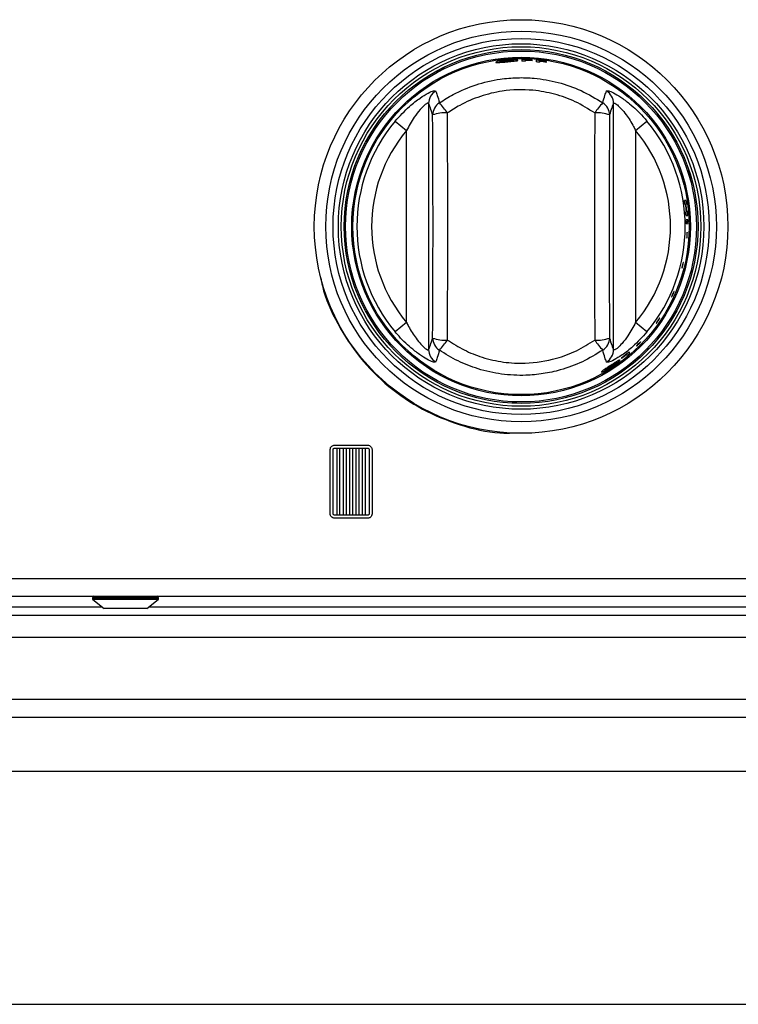
# Model space of a CAD drawing. Units: inches. Extents: x -48 to 64, y -21 to 49.
# Drawn here: x 16 to 21, y 6 to 13 of the extents above; entities that cross this region are included whole.
import ezdxf

# ---------------------------------------------------------------- set-up
doc = ezdxf.new("R2010")
doc.units = ezdxf.units.IN
doc.header["$MEASUREMENT"] = 0

msp = doc.modelspace()

# ---------------------------------------------------------------- linework, layer by layer
at = {"color": 7, "linetype": 'Continuous', "lineweight": 25}
for p, q in [((18.8816, 12.7018), (18.8813, 12.7017)), ((18.941, 12.7203), (18.9414, 12.7204)), ((19.2953, 12.6946), (19.2953, 12.6966)), ((19.2953, 12.6873), (19.2953, 12.6926)), ((19.3399, 12.6945), (19.3399, 12.6964)), ((19.3399, 12.6905), (19.3399, 12.6925)), ((19.3918, 12.6878), (19.3918, 12.6899)), ((19.3918, 12.6805), (19.3918, 12.6858)), ((19.4364, 12.6839), (19.4364, 12.6857)), ((19.4364, 12.6798), (19.4364, 12.6819)), ((18.6907, 12.618), (18.746, 12.6465)), ((18.6389, 12.4021), (18.6389, 10.735)), ((19.8904, 10.735), (19.8904, 12.4021)), ((18.4128, 12.2824), (18.4891, 12.2184)), ((20.0402, 12.2184), (20.1165, 12.2824)), ((18.4891, 10.9187), (18.4891, 12.2184)), ((20.0402, 12.2184), (20.0402, 10.9187)), ((20.3979, 11.9516), (20.4163, 11.8922)), ((20.3811, 11.7454), (20.3699, 11.7444)), ((20.3737, 11.7187), (20.3789, 11.7191)), ((20.3845, 11.6693), (20.3793, 11.6689)), ((20.3809, 11.7193), (20.3848, 11.7197)), ((20.3904, 11.6698), (20.3865, 11.6695)), ((20.3814, 11.643), (20.3925, 11.6439)), ((20.3941, 11.6142), (20.383, 11.6133)), ((20.3837, 11.5873), (20.3948, 11.5882)), ((18.4891, 10.9187), (18.4128, 10.8547)), ((20.1165, 10.8547), (20.0402, 10.9187)), ((20.1298, 10.7456), (20.1191, 10.734)), ((20.1286, 10.7413), (20.1208, 10.733)), ((19.9433, 10.6786), (19.9446, 10.6768)), ((19.9767, 10.7022), (19.9818, 10.6949)), ((20.0018, 10.7117), (19.9954, 10.7208)), ((19.237, 10.3727), (19.1749, 10.3756)), ((18.0025, 10.0886), (18.2255, 10.0886)), ((18.0025, 10.0686), (18.0185, 10.0686)), ((18.0185, 10.0686), (18.0359, 10.0686)), ((18.0185, 9.6136), (18.0185, 10.0686)), ((18.0359, 10.0686), (18.0619, 10.0686)), ((18.0359, 10.0686), (18.0359, 9.6136)), ((18.0619, 10.0686), (18.0793, 10.0686)), ((18.0619, 9.6136), (18.0619, 10.0686)), ((18.0793, 10.0686), (18.1053, 10.0686)), ((18.0793, 10.0686), (18.0793, 9.6136)), ((18.1053, 10.0686), (18.1227, 10.0686)), ((18.1053, 9.6136), (18.1053, 10.0686)), ((18.1227, 10.0686), (18.1227, 9.6136)), ((18.1227, 10.0686), (18.1487, 10.0686)), ((18.1487, 9.6136), (18.1487, 10.0686)), ((18.1487, 10.0686), (18.1661, 10.0686)), ((18.1661, 10.0686), (18.1921, 10.0686)), ((18.1661, 10.0686), (18.1661, 9.6136)), ((18.1921, 10.0686), (18.2095, 10.0686)), ((18.1921, 9.6136), (18.1921, 10.0686)), ((18.2095, 10.0686), (18.2095, 9.6136)), ((18.2095, 10.0686), (18.2255, 10.0686)), ((17.9725, 9.6236), (17.9725, 10.0586)), ((17.9925, 9.6236), (17.9925, 10.0586)), ((18.2355, 10.0586), (18.2355, 9.6236)), ((18.2555, 10.0586), (18.2555, 9.6236)), ((18.0185, 9.6136), (18.0025, 9.6136)), ((18.0359, 9.6136), (18.0185, 9.6136)), ((18.0619, 9.6136), (18.0359, 9.6136)), ((18.0793, 9.6136), (18.0619, 9.6136)), ((18.1053, 9.6136), (18.0793, 9.6136)), ((18.1227, 9.6136), (18.1053, 9.6136)), ((18.1487, 9.6136), (18.1227, 9.6136)), ((18.1661, 9.6136), (18.1487, 9.6136)), ((18.1921, 9.6136), (18.1661, 9.6136)), ((18.2095, 9.6136), (18.1921, 9.6136)), ((18.2255, 9.6136), (18.2095, 9.6136)), ((18.2255, 9.5936), (18.0025, 9.5936)), ((-16.1103, 9.1858), (31.7647, 9.1858)), ((6.3609, 9.0658), (31.7647, 9.0658)), ((16.3625, 9.0558), (16.3625, 9.0469)), ((16.3644, 9.043), (16.4415, 8.9828)), ((16.7315, 8.9828), (16.8086, 9.043)), ((16.8105, 9.0469), (16.8105, 9.0558)), ((31.1246, 8.9358), (6.3812, 8.9358)), ((16.7315, 8.9828), (16.4415, 8.9828)), ((31.7022, 8.3658), (1.9522, 8.3658)), ((31.5822, 8.2458), (2.0722, 8.2458)), ((29.7572, 7.8783), (3.8972, 7.8783)), ((3.8972, 6.3033), (29.7572, 6.3033))]:
    msp.add_line(p, q, dxfattribs=at)
at = {"color": 8, "linetype": 'Continuous', "lineweight": 25}
for p, q in [((16.8105, 9.0558), (16.3625, 9.0558)), ((16.8105, 9.0469), (16.3625, 9.0469)), ((16.8086, 9.043), (16.3644, 9.043)), ((15.0774, 8.9938), (16.4274, 8.9938)), ((16.7456, 8.9938), (27.9274, 8.9938)), ((31.0837, 8.7858), (6.3908, 8.7858))]:
    msp.add_line(p, q, dxfattribs=at)
at = {"color": 7, "linetype": 'Continuous', "lineweight": 25}
for radius in [1.4, 1.3225, 1.2731, 1.2371, 1.2172, 1.1979, 1.1879, 1.1465, 1.1464, 1.1381]:
    msp.add_circle((19.2647, 11.5686), radius, dxfattribs=at)
for centre, radius, start, end in [((19.2647, 11.5686), 1.1303, 86.18604, 89.76474), ((19.2647, 11.5686), 1.1192, 88.43168, 89.7624), ((19.2647, 11.5686), 1.1285, 86.17991, 88.44463), ((19.2647, 11.5686), 1.1265, 86.17302, 88.44183), ((19.2647, 11.5686), 1.1245, 86.16627, 88.43908), ((19.2647, 11.5686), 1.1303, 81.2617, 84.86455), ((19.2647, 11.5686), 1.1192, 83.47581, 84.81335), ((19.2647, 11.5686), 1.1285, 81.24757, 83.52991), ((19.2647, 11.5686), 1.1265, 81.23167, 83.5182), ((19.2647, 11.5686), 1.1245, 81.21611, 83.50674), ((18.7388, 12.4013), 0.0999, 122.03168, 179.54719), ((19.7905, 12.4013), 0.0999, 0.45281, 57.96832), ((18.7647, 12.322), 0.0989, 122.55598, 179.1692), ((18.4057, 12.1077), 0.4267, 32.48596, 44.22867), ((20.1237, 12.1077), 0.4267, 135.77133, 147.51404), ((19.7647, 12.322), 0.0989, 0.8308, 57.44402), ((18.7443, 12.1182), 0.2198, 84.43964, 110.94818), ((19.785, 12.1182), 0.2198, 69.05182, 95.56036), ((19.2647, 11.5686), 1.1114, 140.03854, 219.96146), ((19.2647, 11.5686), 1.1114, 320.03854, 39.96146), ((19.2647, 11.5686), 1.0118, 140.03854, 219.96146), ((19.2647, 11.5686), 1.0118, 320.03854, 39.96146), ((19.2647, 11.5686), 1.1192, 7.70959, 9.04247), ((19.2647, 11.5686), 1.1303, 7.6829, 9.0026), ((19.2647, 11.5686), 1.1243, 5.1419, 7.69714), ((19.2647, 11.5686), 1.1192, 3.81194, 5.14256), ((19.2647, 11.5686), 1.1263, 5.14165, 7.69238), ((19.2647, 11.5686), 1.1303, 3.82364, 5.14115), ((19.2647, 11.5686), 1.1192, 0.95753, 2.29041), ((19.2647, 11.5686), 1.1303, 0.9974, 2.3171), ((18.7443, 11.0189), 0.2198, 249.05182, 275.56036), ((18.7647, 10.8151), 0.0989, 180.8308, 237.44402), ((18.4057, 11.0294), 0.4267, 315.77133, 327.51404), ((19.785, 11.0189), 0.2198, 264.43964, 290.94818), ((20.1237, 11.0294), 0.4267, 212.48596, 224.22867), ((19.7647, 10.8151), 0.0989, 302.55598, 359.1692), ((18.7388, 10.7358), 0.0999, 180.45281, 237.96832), ((19.7905, 10.7358), 0.0999, 302.03168, 359.54719), ((19.2647, 11.5686), 1.1192, 307.32907, 310.75949), ((19.2647, 11.5686), 1.1214, 307.32453, 309.41503), ((19.2647, 11.5686), 1.1303, 309.38002, 310.7026), ((16.3725, 9.0558), 0.01, 90, 180), ((16.8005, 9.0558), 0.01, 0, 90), ((16.3675, 9.0469), 0.005, 180, 232), ((16.8055, 9.0469), 0.005, 308, 0)]:
    msp.add_arc(centre, radius, start, end, dxfattribs=at)
for centre, major_axis, ratio, start_param, end_param in [((18.4751, 11.5686), (0, 5.6954), 0.051488, 4.577064, 4.847714), ((20.0543, 11.5686), (0, 5.6954), 0.051488, 1.435472, 1.706121), ((18.3752, 11.5686), (0, 5.5954), 0.052408, 4.577064, 4.847714), ((20.1542, 11.5686), (0, 5.5954), 0.052408, 1.435472, 1.706121)]:
    msp.add_ellipse(centre, major_axis=major_axis, ratio=ratio, start_param=start_param, end_param=end_param, dxfattribs=at)
for points, knots in [([(19.1684, 12.695), (19.1598, 12.6941), (19.1425, 12.6924), (19.1196, 12.6887), (19.1025, 12.6849), (19.094, 12.6821), (19.0932, 12.6809), (19.093, 12.6804)], [0, 0, 0, 0, 0.2169493, 0.4341446, 0.6542895, 0.8705385, 1, 1, 1, 1]), ([(19.093, 12.6804), (19.0938, 12.6799), (19.0954, 12.6787), (19.1099, 12.6789), (19.1297, 12.68), (19.1507, 12.6817), (19.1639, 12.6829), (19.1686, 12.6833)], [0, 0, 0, 0, 0.225975, 0.453557, 0.666951, 0.880673, 1, 1, 1, 1]), ([(19.1189, 12.6841), (19.1195, 12.6847), (19.1204, 12.6857), (19.1292, 12.6879), (19.1414, 12.6901), (19.1552, 12.692), (19.1644, 12.6928), (19.168, 12.6932)], [0, 0, 0, 0, 0.240015, 0.444459, 0.64833, 0.862868, 1, 1, 1, 1]), ([(19.1368, 12.6832), (19.1327, 12.683), (19.1247, 12.6827), (19.1195, 12.6832), (19.1191, 12.6839), (19.1189, 12.6841)], [0, 0, 0, 0, 0.376083, 0.754763, 1, 1, 1, 1]), ([(19.1685, 12.6855), (19.1657, 12.6852), (19.1573, 12.6845), (19.1462, 12.6837), (19.1392, 12.6833), (19.1368, 12.6832)], [0, 0, 0, 0, 0.250918, 0.733948, 1, 1, 1, 1]), ([(19.168, 12.6932), (19.174, 12.6936), (19.1859, 12.6945), (19.2007, 12.6947), (19.2117, 12.6943), (19.2168, 12.6935), (19.2172, 12.6928), (19.2173, 12.6926)], [0, 0, 0, 0, 0.226448, 0.454895, 0.655513, 0.879566, 1, 1, 1, 1]), ([(19.2433, 12.6934), (19.2425, 12.6941), (19.241, 12.6954), (19.2265, 12.6967), (19.2065, 12.6971), (19.1858, 12.6964), (19.1726, 12.6953), (19.1684, 12.695)], [0, 0, 0, 0, 0.228525, 0.459084, 0.66526, 0.893514, 1, 1, 1, 1]), ([(19.2173, 12.6926), (19.2168, 12.6921), (19.2157, 12.6911), (19.2058, 12.6894), (19.1922, 12.6877), (19.179, 12.6864), (19.1709, 12.6857), (19.1685, 12.6855)], [0, 0, 0, 0, 0.237125, 0.476442, 0.686985, 0.908873, 1, 1, 1, 1]), ([(19.1686, 12.6833), (19.1775, 12.684), (19.1952, 12.6856), (19.2176, 12.6879), (19.2345, 12.6901), (19.2425, 12.6919), (19.2431, 12.693), (19.2433, 12.6934)], [0, 0, 0, 0, 0.222727, 0.4472903, 0.6537452, 0.8765613, 1, 1, 1, 1]), ([(19.2693, 12.6988), (19.2693, 12.696), (19.2693, 12.6926), (19.2693, 12.6885), (19.2693, 12.6877)], [0, 0, 0, 0, 0.8141146, 1, 1, 1, 1]), ([(19.3658, 12.6943), (19.3658, 12.6915), (19.3658, 12.688), (19.3658, 12.6839), (19.3658, 12.6831)], [0, 0, 0, 0, 0.8157214, 1, 1, 1, 1]), ([(18.7114, 12.4054), (18.7421, 12.4249), (18.8202, 12.4743), (18.9582, 12.5316), (19.1054, 12.5668), (19.2384, 12.578), (19.3705, 12.5739), (19.5167, 12.5474), (19.6747, 12.4929), (19.7697, 12.4349), (19.8179, 12.4054)], [0, 0, 0, 0, 0.09295, 0.236205, 0.379448, 0.477759, 0.57607, 0.715902, 0.855744, 1, 1, 1, 1]), ([(18.4128, 12.2824), (18.4441, 12.3167), (18.4977, 12.3756), (18.5778, 12.4376), (18.6366, 12.4736), (18.6759, 12.4903), (18.6827, 12.4874), (18.6858, 12.486)], [0, 0, 0, 0, 0.296755, 0.508213, 0.683694, 0.855076, 1, 1, 1, 1]), ([(18.6858, 12.486), (18.6897, 12.4766), (18.6985, 12.455), (18.7068, 12.4232), (18.7114, 12.4054)], [0, 0, 0, 0, 0.437874, 1, 1, 1, 1]), ([(19.7637, 12.3369), (19.7203, 12.364), (19.6348, 12.4174), (19.4923, 12.4676), (19.3262, 12.4983), (19.1545, 12.4936), (18.988, 12.453), (18.8635, 12.4003), (18.7933, 12.3548), (18.7656, 12.3369)], [0, 0, 0, 0, 0.144658, 0.284457, 0.424238, 0.620178, 0.76345, 0.906746, 1, 1, 1, 1]), ([(19.8179, 12.4054), (19.8226, 12.4233), (19.8309, 12.4551), (19.8397, 12.4767), (19.8435, 12.486)], [0, 0, 0, 0, 0.565406, 1, 1, 1, 1]), ([(19.8435, 12.486), (19.8468, 12.4874), (19.8535, 12.4901), (19.8898, 12.4748), (19.9399, 12.4452), (20.0103, 12.3928), (20.0715, 12.3348), (20.1081, 12.2921), (20.1165, 12.2824)], [0, 0, 0, 0, 0.150744, 0.304139, 0.462035, 0.638822, 0.917102, 1, 1, 1, 1]), ([(18.6389, 12.4021), (18.6388, 12.4025), (18.6379, 12.4048), (18.634, 12.405), (18.6245, 12.4005), (18.6084, 12.3887), (18.5778, 12.3577), (18.5335, 12.3001), (18.5058, 12.2492), (18.4891, 12.2184)], [0, 0, 0, 0, 0.021757, 0.128271, 0.171305, 0.281882, 0.448401, 0.66658, 1, 1, 1, 1]), ([(18.6658, 12.3234), (18.6607, 12.3408), (18.6518, 12.3717), (18.6429, 12.3929), (18.6389, 12.4021)], [0, 0, 0, 0, 0.562086, 1, 1, 1, 1]), ([(19.8904, 12.4021), (19.8865, 12.3929), (19.8775, 12.3718), (19.8686, 12.3409), (19.8636, 12.3234)], [0, 0, 0, 0, 0.4346337, 1, 1, 1, 1]), ([(19.8904, 12.4021), (19.8917, 12.4035), (19.8933, 12.4053), (19.9012, 12.4026), (19.9085, 12.3979), (19.9236, 12.3857), (19.9448, 12.365), (19.984, 12.3164), (20.0164, 12.2646), (20.0356, 12.2273), (20.0402, 12.2184)], [0, 0, 0, 0, 0.109216, 0.133502, 0.249708, 0.270555, 0.4191, 0.598074, 0.904295, 1, 1, 1, 1]), ([(20.3876, 11.4917), (20.3874, 11.4909), (20.3869, 11.4894), (20.3864, 11.4899), (20.3861, 11.4925), (20.386, 11.4971), (20.3861, 11.5031), (20.3864, 11.5098), (20.3868, 11.5165), (20.3874, 11.5225), (20.3879, 11.527), (20.3885, 11.5296), (20.3891, 11.5299), (20.3895, 11.5279), (20.3898, 11.5239), (20.3898, 11.5183), (20.3897, 11.5117), (20.3893, 11.5049), (20.3887, 11.4986), (20.3881, 11.4942), (20.3877, 11.4924), (20.3876, 11.4917)], [0, 0, 0, 0, 0.053927, 0.107854, 0.161763, 0.215564, 0.269235, 0.322804, 0.376319, 0.429833, 0.483398, 0.537063, 0.590857, 0.644762, 0.698693, 0.752521, 0.806152, 0.859597, 0.912985, 0.966482, 1, 1, 1, 1]), ([(20.3546, 11.2878), (20.3542, 11.2872), (20.3536, 11.2861), (20.3533, 11.2871), (20.3536, 11.2902), (20.3544, 11.295), (20.3557, 11.3011), (20.3573, 11.3077), (20.3589, 11.3142), (20.3605, 11.3197), (20.3618, 11.3237), (20.3628, 11.3256), (20.3633, 11.3254), (20.3632, 11.323), (20.3626, 11.3186), (20.3616, 11.3128), (20.3601, 11.3062), (20.3585, 11.2997), (20.3568, 11.2939), (20.3554, 11.2899), (20.3548, 11.2884), (20.3546, 11.2878)], [0, 0, 0, 0, 0.053926, 0.107853, 0.161744, 0.215518, 0.269165, 0.322718, 0.376229, 0.429749, 0.483331, 0.537021, 0.590841, 0.644761, 0.698681, 0.752474, 0.80606, 0.85948, 0.912879, 0.966414, 1, 1, 1, 1]), ([(17.9085, 11.2213), (17.9118, 11.2029), (17.9314, 11.094), (18.0184, 10.9079), (18.1678, 10.676), (18.3639, 10.4798), (18.5934, 10.3241), (18.8491, 10.2199), (19.0639, 10.168), (19.1903, 10.1705), (19.2248, 10.1712)], [0, 0, 0, 0, 0.031001, 0.182997, 0.334993, 0.486989, 0.638985, 0.790981, 0.942977, 1, 1, 1, 1]), ([(20.2856, 11.0946), (20.2851, 11.0939), (20.2841, 11.0925), (20.2837, 11.093), (20.2843, 11.0954), (20.2858, 11.0996), (20.288, 11.105), (20.2906, 11.1112), (20.2934, 11.1174), (20.2961, 11.1228), (20.2983, 11.127), (20.2998, 11.1293), (20.3005, 11.1296), (20.3003, 11.1278), (20.2992, 11.1241), (20.2973, 11.1189), (20.2948, 11.1128), (20.292, 11.1066), (20.2892, 11.1009), (20.287, 11.0968), (20.286, 11.0952), (20.2856, 11.0946)], [0, 0, 0, 0, 0.053926, 0.107852, 0.161767, 0.215578, 0.269259, 0.322834, 0.376352, 0.429864, 0.483423, 0.537078, 0.590862, 0.64476, 0.698693, 0.752535, 0.806182, 0.859639, 0.913026, 0.966509, 1, 1, 1, 1]), ([(20.1813, 10.9157), (20.1809, 10.9153), (20.18, 10.9146), (20.1803, 10.916), (20.1818, 10.9189), (20.1844, 10.9233), (20.1879, 10.9286), (20.1917, 10.9343), (20.1956, 10.9396), (20.1989, 10.944), (20.2015, 10.9471), (20.2029, 10.9483), (20.2031, 10.9477), (20.202, 10.9452), (20.1998, 10.9411), (20.1966, 10.936), (20.1929, 10.9303), (20.189, 10.9249), (20.1854, 10.9202), (20.1828, 10.9171), (20.1817, 10.9161), (20.1813, 10.9157)], [0, 0, 0, 0, 0.053922, 0.107846, 0.161725, 0.215481, 0.269113, 0.322658, 0.376166, 0.429692, 0.483286, 0.536993, 0.590829, 0.644756, 0.698667, 0.752434, 0.805994, 0.859401, 0.91281, 0.966371, 1, 1, 1, 1]), ([(18.4891, 10.9187), (18.4937, 10.9098), (18.5129, 10.8725), (18.5454, 10.8207), (18.5845, 10.7721), (18.6058, 10.7514), (18.6208, 10.7392), (18.6281, 10.7345), (18.636, 10.7318), (18.6376, 10.7336), (18.6389, 10.735)], [0, 0, 0, 0, 0.095705, 0.401926, 0.5809, 0.729445, 0.750292, 0.866498, 0.890784, 1, 1, 1, 1]), ([(20.0402, 10.9187), (20.0235, 10.8879), (19.9959, 10.8371), (19.9516, 10.7794), (19.921, 10.7484), (19.9049, 10.7366), (19.8953, 10.7321), (19.8914, 10.7323), (19.8906, 10.7346), (19.8904, 10.735)], [0, 0, 0, 0, 0.33342, 0.551599, 0.718118, 0.828695, 0.871729, 0.978243, 1, 1, 1, 1]), ([(18.6858, 10.6511), (18.6825, 10.6497), (18.6758, 10.647), (18.6396, 10.6623), (18.5894, 10.6919), (18.519, 10.7443), (18.4579, 10.8023), (18.4212, 10.845), (18.4128, 10.8547)], [0, 0, 0, 0, 0.150744, 0.304139, 0.462035, 0.638822, 0.917102, 1, 1, 1, 1]), ([(18.6389, 10.735), (18.6429, 10.7444), (18.6519, 10.7656), (18.6608, 10.7965), (18.6658, 10.8137)], [0, 0, 0, 0, 0.443835, 1, 1, 1, 1]), ([(18.7656, 10.8002), (18.8029, 10.7766), (18.8775, 10.7295), (19.0058, 10.6788), (19.1452, 10.6471), (19.3154, 10.6379), (19.4835, 10.665), (19.6413, 10.7235), (19.7229, 10.7746), (19.7637, 10.8002)], [0, 0, 0, 0, 0.1246528, 0.2492897, 0.3880875, 0.5268748, 0.7279953, 0.8639865, 1, 1, 1, 1]), ([(20.1165, 10.8547), (20.0852, 10.8204), (20.0316, 10.7615), (19.9515, 10.6995), (19.8927, 10.6635), (19.8534, 10.6468), (19.8466, 10.6497), (19.8435, 10.6511)], [0, 0, 0, 0, 0.296755, 0.508213, 0.683694, 0.855076, 1, 1, 1, 1]), ([(19.8636, 10.8137), (19.8686, 10.7963), (19.8775, 10.7654), (19.8865, 10.7442), (19.8904, 10.735)], [0, 0, 0, 0, 0.563637, 1, 1, 1, 1]), ([(18.7114, 10.7317), (18.7068, 10.714), (18.6986, 10.6823), (18.6898, 10.6607), (18.6858, 10.6511)], [0, 0, 0, 0, 0.556205, 1, 1, 1, 1]), ([(19.8179, 10.7317), (19.7726, 10.7039), (19.6819, 10.6483), (19.5439, 10.5983), (19.4146, 10.5701), (19.2814, 10.5576), (19.1324, 10.5654), (18.978, 10.5998), (18.8357, 10.6548), (18.7529, 10.7061), (18.7114, 10.7317)], [0, 0, 0, 0, 0.1357694, 0.2715267, 0.3723998, 0.4732711, 0.6122294, 0.7511936, 0.8755925, 1, 1, 1, 1]), ([(19.8435, 10.6511), (19.8397, 10.6605), (19.8308, 10.6821), (19.8226, 10.7138), (19.8179, 10.7317)], [0, 0, 0, 0, 0.436323, 1, 1, 1, 1]), ([(20.0469, 10.7595), (20.0464, 10.7593), (20.0455, 10.7588), (20.0461, 10.7601), (20.0481, 10.7628), (20.0516, 10.7667), (20.056, 10.7713), (20.0608, 10.7761), (20.0655, 10.7806), (20.0696, 10.7843), (20.0726, 10.7868), (20.0742, 10.7877), (20.0742, 10.787), (20.0726, 10.7847), (20.0696, 10.7811), (20.0656, 10.7766), (20.0608, 10.7717), (20.056, 10.767), (20.0516, 10.7631), (20.0486, 10.7606), (20.0474, 10.7598), (20.0469, 10.7595)], [0, 0, 0, 0, 0.053921, 0.107844, 0.161719, 0.21547, 0.269098, 0.322641, 0.376149, 0.429676, 0.483273, 0.536985, 0.590826, 0.644754, 0.698662, 0.752423, 0.805975, 0.859379, 0.912791, 0.966359, 1, 1, 1, 1]), ([(19.9348, 10.6649), (19.9338, 10.6649), (19.9316, 10.6651), (19.9185, 10.6579), (19.9012, 10.6475), (19.8835, 10.6362), (19.8727, 10.6293), (19.869, 10.6269)], [0, 0, 0, 0, 0.229177, 0.459948, 0.6768, 0.889932, 1, 1, 1, 1]), ([(19.8759, 10.6175), (19.883, 10.6222), (19.8973, 10.6316), (19.9155, 10.6453), (19.9285, 10.6564), (19.9348, 10.663), (19.9348, 10.6643), (19.9348, 10.6649)], [0, 0, 0, 0, 0.214758, 0.429873, 0.646069, 0.858681, 1, 1, 1, 1]), ([(19.869, 10.6269), (19.8616, 10.6222), (19.8467, 10.6126), (19.8281, 10.6002), (19.8143, 10.5905), (19.8082, 10.5852), (19.8082, 10.584), (19.8082, 10.5835)], [0, 0, 0, 0, 0.221961, 0.445754, 0.650811, 0.872747, 1, 1, 1, 1]), ([(19.8082, 10.5835), (19.8093, 10.5833), (19.8115, 10.583), (19.8254, 10.5888), (19.8437, 10.5981), (19.8617, 10.6084), (19.8726, 10.6154), (19.8759, 10.6175)], [0, 0, 0, 0, 0.2301, 0.462146, 0.672217, 0.903332, 1, 1, 1, 1]), ([(19.8309, 10.5964), (19.8311, 10.597), (19.8315, 10.5984), (19.8392, 10.6043), (19.8502, 10.6121), (19.8613, 10.6194), (19.8682, 10.6238), (19.8703, 10.6252)], [0, 0, 0, 0, 0.235465, 0.473106, 0.681725, 0.90345, 1, 1, 1, 1]), ([(19.8752, 10.6192), (19.8701, 10.616), (19.86, 10.6096), (19.8469, 10.6025), (19.8368, 10.5976), (19.8319, 10.5959), (19.8312, 10.5963), (19.8309, 10.5964)], [0, 0, 0, 0, 0.226723, 0.455348, 0.65813, 0.884752, 1, 1, 1, 1]), ([(19.8703, 10.6252), (19.8728, 10.6267), (19.8798, 10.6313), (19.8893, 10.6372), (19.8953, 10.6407), (19.8974, 10.642)], [0, 0, 0, 0, 0.251167, 0.733743, 1, 1, 1, 1]), ([(19.9138, 10.6496), (19.9136, 10.6489), (19.9134, 10.6477), (19.9067, 10.6417), (19.8971, 10.6341), (19.8859, 10.6261), (19.8782, 10.6211), (19.8752, 10.6192)], [0, 0, 0, 0, 0.243615, 0.447029, 0.649774, 0.8634, 1, 1, 1, 1]), ([(19.8974, 10.642), (19.9009, 10.644), (19.908, 10.6481), (19.9127, 10.6501), (19.9135, 10.6498), (19.9138, 10.6496)], [0, 0, 0, 0, 0.37943, 0.761766, 1, 1, 1, 1]), ([(17.9725, 10.0586), (17.9731, 10.063), (17.9742, 10.0718), (17.9823, 10.0815), (17.992, 10.0875), (17.999, 10.0882), (18.0025, 10.0886)], [0, 0, 0, 0, 0.283316, 0.558049, 0.775434, 1, 1, 1, 1]), ([(17.9925, 10.0586), (17.9927, 10.06), (17.9931, 10.063), (17.9958, 10.0662), (17.999, 10.0682), (18.0013, 10.0684), (18.0025, 10.0686)], [0, 0, 0, 0, 0.283316, 0.558049, 0.775434, 1, 1, 1, 1]), ([(18.2255, 10.0886), (18.23, 10.088), (18.2387, 10.0868), (18.2485, 10.0788), (18.2544, 10.069), (18.2551, 10.0621), (18.2555, 10.0586)], [0, 0, 0, 0, 0.283316, 0.558049, 0.775434, 1, 1, 1, 1]), ([(18.2255, 10.0686), (18.227, 10.0684), (18.2299, 10.068), (18.2332, 10.0653), (18.2351, 10.062), (18.2354, 10.0597), (18.2355, 10.0586)], [0, 0, 0, 0, 0.2833163, 0.5580486, 0.7754339, 1, 1, 1, 1]), ([(18.0025, 9.5936), (17.998, 9.5941), (17.9893, 9.5953), (17.9795, 9.6033), (17.9736, 9.6131), (17.9729, 9.62), (17.9725, 9.6236)], [0, 0, 0, 0, 0.2833163, 0.5580486, 0.7754339, 1, 1, 1, 1]), ([(18.0025, 9.6136), (18.001, 9.6137), (17.9981, 9.6141), (17.9948, 9.6168), (17.9929, 9.6201), (17.9926, 9.6224), (17.9925, 9.6236)], [0, 0, 0, 0, 0.283316, 0.558049, 0.775434, 1, 1, 1, 1]), ([(18.2555, 9.6236), (18.2549, 9.6191), (18.2538, 9.6103), (18.2457, 9.6006), (18.236, 9.5946), (18.229, 9.5939), (18.2255, 9.5936)], [0, 0, 0, 0, 0.283316, 0.558049, 0.775434, 1, 1, 1, 1]), ([(18.2355, 9.6236), (18.2353, 9.6221), (18.2349, 9.6191), (18.2322, 9.6159), (18.229, 9.6139), (18.2267, 9.6137), (18.2255, 9.6136)], [0, 0, 0, 0, 0.283316, 0.558049, 0.775434, 1, 1, 1, 1])]:
    msp.add_open_spline(points, degree=3, knots=knots, dxfattribs=at)

doc.saveas('drawing.dxf')
